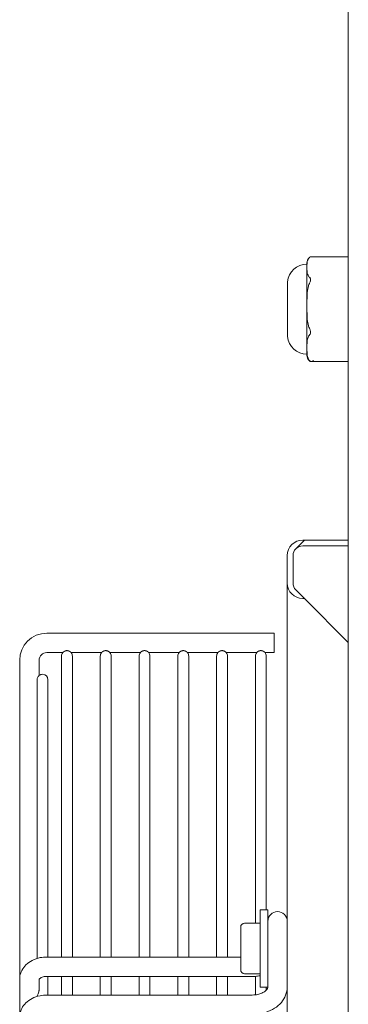
# Model space of a CAD drawing. Units: millimetres. Extents: x 19286 to 29894, y -9205 to -1178.
# Drawn here: x 23403 to 23488, y -2522 to -2269 of the extents above; entities that cross this region are included whole.
import ezdxf

# ---------------------------------------------------------------- set-up
doc = ezdxf.new("R2010")
doc.units = ezdxf.units.MM

# ---------------------------------------------------------------- blocks, each defined once
blk = doc.blocks.new('A$Cf65f6825')
at = {"color": 0, "linetype": 'Continuous', "lineweight": 0, "extrusion": (1.22465e-16, 1, -2.22045e-16)}
for p, q in [((-1088.24, 988.9), (-1088.24, -989.1)), ((-1098.92, -105.35), (-1098.92, -88.15)), ((-1097.99, -86.48), (-1088.24, -86.48)), ((-1103.9, -93), (-1103.9, -103.16)), ((-1103.9, -103.16), (-1103.9, -107)), ((-1098.92, -111.85), (-1098.92, -105.35)), ((-1097.99, -113.52), (-1088.24, -113.52)), ((-1099.54, -159.5), (-1101.77, -161.73)), ((-1099.54, -159.5), (-1100, -159.5)), ((-1099.54, -159.5), (-1088.24, -159.5)), ((-1100, -161), (-1088.24, -161)), ((-1104, -163.5), (-1104, -170.57)), ((-1102.5, -163.5), (-1102.5, -170.57)), ((-1104, -170.57), (-1104, -804.43)), ((-1099.54, -174.57), (-1101.77, -172.34)), ((-1099.54, -174.57), (-1100, -174.57)), ((-1099.54, -174.57), (-1088.24, -185.87)), ((-1107.4, -183.5), (-1166, -183.5)), ((-1107.4, -183.5), (-1107.4, -188.5)), ((-1161.87, -188.5), (-1166, -188.5)), ((-1162.2, -189.4), (-1162.2, -266.97)), ((-1151.87, -188.5), (-1159.73, -188.5)), ((-1159.4, -266.97), (-1159.4, -189.4)), ((-1152.2, -189.4), (-1152.2, -266.97)), ((-1141.87, -188.5), (-1149.73, -188.5)), ((-1149.4, -266.97), (-1149.4, -189.4)), ((-1142.2, -189.4), (-1142.2, -266.97)), ((-1131.87, -188.5), (-1139.73, -188.5)), ((-1139.4, -266.97), (-1139.4, -189.4)), ((-1132.2, -189.4), (-1132.2, -266.97)), ((-1121.87, -188.5), (-1129.73, -188.5)), ((-1129.4, -266.97), (-1129.4, -189.4)), ((-1122.2, -189.4), (-1122.2, -266.97)), ((-1111.87, -188.5), (-1119.73, -188.5)), ((-1119.4, -266.97), (-1119.4, -189.4)), ((-1112.2, -189.4), (-1112.2, -258.26)), ((-1107.4, -188.5), (-1109.73, -188.5)), ((-1109.4, -254.76), (-1109.4, -189.4)), ((-1173, -190.5), (-1173, -272.66)), ((-1168, -190.5), (-1168, -194.43)), ((-1168.5, -195.5), (-1168.5, -267.33)), ((-1165.7, -266.97), (-1165.7, -195.5)), ((-1111, -254.76), (-1111, -271.83)), ((-1109, -254.76), (-1111, -254.76)), ((-1109, -254.76), (-1109, -271.83)), ((-1115, -258.26), (-1111, -258.26)), ((-1116, -259.26), (-1116, -268.65)), ((-1116, -266.97), (-1166, -266.97)), ((-1116, -268.65), (-1116, -270.26)), ((-1115, -271.26), (-1111, -271.26)), ((-1173, -272.66), (-1173, -282.43)), ((-1168, -272.7), (-1168, -275.46)), ((-1113, -271.97), (-1166, -271.97)), ((-1165.7, -276.76), (-1165.7, -271.97)), ((-1162.2, -271.97), (-1162.2, -276.76)), ((-1159.4, -276.76), (-1159.4, -271.97)), ((-1152.2, -271.97), (-1152.2, -276.76)), ((-1149.4, -276.76), (-1149.4, -271.97)), ((-1142.2, -271.97), (-1142.2, -276.76)), ((-1139.4, -276.76), (-1139.4, -271.97)), ((-1132.2, -271.97), (-1132.2, -276.76)), ((-1129.4, -276.76), (-1129.4, -271.97)), ((-1122.2, -271.97), (-1122.2, -276.76)), ((-1119.4, -276.76), (-1119.4, -271.97)), ((-1112.2, -271.94), (-1112.2, -276.71)), ((-1111, -274.76), (-1111, -271.83)), ((-1109, -274.76), (-1109, -271.83)), ((-1109, -274.76), (-1111, -274.76)), ((-1109.4, -275.5), (-1109.4, -274.76)), ((-1166, -276.76), (-1113, -276.76))]:
    blk.add_line(p, q, dxfattribs=at)
at = {"color": 0, "linetype": 'Continuous', "lineweight": 0, "extrusion": (-2.71926e-32, -2.22045e-16, -1)}
for centre, radius, start, end in [((1098.92, -93.39), 5, 4.515, 90), ((1096.92, -88.15), 2, 360, 48.146), ((1098.92, -106.61), 5, 270, 355.485), ((1096.92, -111.85), 2, 311.854, 0), ((1100, -163.5), 4, 360, 90), ((1100, -163.5), 2.5, 360, 45), ((1100, -163.5), 2.5, 45, 90), ((1100, -170.57), 4, 270, 0), ((1160.8, -189.4), 1.4, 0, 40.0052), ((1160.8, -189.4), 1.4, 139.9948, 180), ((1150.8, -189.4), 1.4, 0, 40.0052), ((1150.8, -189.4), 1.4, 139.9948, 180), ((1140.8, -189.4), 1.4, 0, 40.0052), ((1140.8, -189.4), 1.4, 139.9948, 180), ((1130.8, -189.4), 1.4, 0, 40.0052), ((1130.8, -189.4), 1.4, 139.9948, 180), ((1120.8, -189.4), 1.4, 0, 40.0052), ((1120.8, -189.4), 1.4, 139.9948, 180), ((1110.8, -189.4), 1.4, 0, 40.0052), ((1110.8, -189.4), 1.4, 139.9948, 180), ((1167.1, -195.5), 1.4, 49.9948, 90), ((1167.1, -195.5), 1.4, 90, 180), ((1106.5, -257.76), 2.5, 0, 180), ((1115, -259.26), 1, 0, 90), ((1115, -270.26), 1, 270, 360)]:
    blk.add_arc(centre, radius, start, end, dxfattribs=at)
at = {"color": 0, "linetype": 'Continuous', "lineweight": 0}
for centre, radius, start, end in [((-1100, -170.57), 2.5, 180, 225), ((-1166, -190.5), 7, 90, 180), ((-1166, -190.5), 2, 90, 180)]:
    blk.add_arc(centre, radius, start, end, dxfattribs=at)
for points, knots in [([(-1098.28, -86.68), (-1098.36, -86.76), (-1098.42, -86.83), (-1098.73, -87.25), (-1098.82, -87.65), (-1098.91, -88.44), (-1098.91, -88.84), (-1098.91, -89.21), (-1098.91, -89.58), (-1098.91, -89.98), (-1098.82, -90.77), (-1098.73, -91.17), (-1098.42, -91.59), (-1098.36, -91.66), (-1098.28, -91.74)], [-0.55279, -0.55279, -0.55279, -0.55279, -0.502124, -0.502124, -0.251062, -0.251062, 0, 0, 0, 0.251062, 0.251062, 0.502124, 0.502124, 0.55279, 0.55279, 0.55279, 0.55279]), ([(-1098.28, -86.68), (-1098.27, -86.67), (-1098.25, -86.65), (-1098.14, -86.56), (-1098.05, -86.5), (-1098, -86.48), (-1097.99, -86.48), (-1097.99, -86.48)], [1.07249202, 1.07249202, 1.07249202, 1.07249202, 1.08267395, 1.08267395, 1.14445909, 1.14445909, 1.15807714, 1.15807714, 1.15807714, 1.15807714]), ([(-1098.28, -93.39), (-1098.36, -93.56), (-1098.42, -93.73), (-1098.73, -94.69), (-1098.82, -95.59), (-1098.91, -97.4), (-1098.91, -98.32), (-1098.91, -99.15), (-1098.91, -99.99), (-1098.91, -100.9), (-1098.82, -102.72), (-1098.73, -103.62), (-1098.42, -104.57), (-1098.36, -104.74), (-1098.28, -104.91)], [-0.55279, -0.55279, -0.55279, -0.55279, -0.502124, -0.502124, -0.251062, -0.251062, 0, 0, 0, 0.251062, 0.251062, 0.502124, 0.502124, 0.55279, 0.55279, 0.55279, 0.55279]), ([(-1098.28, -93.39), (-1098.27, -93.36), (-1098.25, -93.32), (-1098.14, -93.08), (-1098.05, -92.87), (-1098, -92.62), (-1097.99, -92.57), (-1097.99, -92.5), (-1097.98, -92.47), (-1097.98, -92.42), (-1097.98, -92.4), (-1097.98, -92.36), (-1097.99, -92.34), (-1097.99, -92.27), (-1098, -92.22), (-1098.03, -92.1), (-1098.07, -92.02), (-1098.16, -91.87), (-1098.22, -91.8), (-1098.28, -91.74)], [1.072492, 1.072492, 1.072492, 1.072492, 1.0826739, 1.0826739, 1.1444591, 1.1444591, 1.1594287, 1.1594287, 1.1673184, 1.1673184, 1.1738693, 1.1738693, 1.1816516, 1.1816516, 1.1962593, 1.1962593, 1.2271859, 1.2271859, 1.2628016, 1.2628016, 1.2628016, 1.2628016]), ([(-1097.98, -105.96), (-1097.98, -105.94), (-1097.98, -105.91), (-1097.98, -105.87), (-1097.99, -105.84), (-1097.99, -105.76), (-1098, -105.71), (-1098.03, -105.54), (-1098.07, -105.43), (-1098.16, -105.18), (-1098.22, -105.05), (-1098.28, -104.91)], [1.1678303, 1.1678303, 1.1678303, 1.1678303, 1.1738693, 1.1738693, 1.18165164, 1.18165164, 1.19625929, 1.19625929, 1.22718589, 1.22718589, 1.26280161, 1.26280161, 1.26280161, 1.26280161]), ([(-1098.28, -106.71), (-1098.27, -106.69), (-1098.25, -106.67), (-1098.14, -106.52), (-1098.05, -106.37), (-1098.01, -106.16), (-1098, -106.14), (-1098, -106.11)], [1.07249202, 1.07249202, 1.07249202, 1.07249202, 1.08267395, 1.08267395, 1.14445909, 1.14445909, 1.15181871, 1.15181871, 1.15181871, 1.15181871]), ([(-1098, -106.11), (-1097.99, -106.09), (-1097.99, -106.06), (-1097.99, -106.01), (-1097.98, -105.99), (-1097.98, -105.96), (-1097.98, -105.96), (-1097.98, -105.96)], [1.15181871, 1.15181871, 1.15181871, 1.15181871, 1.15942875, 1.15942875, 1.16731845, 1.16731845, 1.1678303, 1.1678303, 1.1678303, 1.1678303]), ([(-1098.28, -106.71), (-1098.36, -106.8), (-1098.42, -106.9), (-1098.73, -107.44), (-1098.82, -107.94), (-1098.91, -108.96), (-1098.91, -109.47), (-1098.91, -109.94), (-1098.91, -110.41), (-1098.91, -110.93), (-1098.82, -111.95), (-1098.73, -112.45), (-1098.42, -112.99), (-1098.36, -113.08), (-1098.28, -113.18)], [2.369567, 2.369567, 2.369567, 2.369567, 2.420232, 2.420232, 2.671294, 2.671294, 2.922356, 2.922356, 2.922356, 3.173419, 3.173419, 3.424481, 3.424481, 3.475146, 3.475146, 3.475146, 3.475146]), ([(-1098.25, -113.34), (-1098.25, -113.35), (-1098.24, -113.35), (-1098.14, -113.44), (-1098.05, -113.5), (-1098, -113.52), (-1097.99, -113.52), (-1097.99, -113.52), (-1097.98, -113.52), (-1097.98, -113.51), (-1097.98, -113.51), (-1097.98, -113.51), (-1097.99, -113.5), (-1097.99, -113.49), (-1098, -113.48), (-1098.03, -113.44), (-1098.07, -113.41), (-1098.16, -113.32), (-1098.22, -113.25), (-1098.28, -113.18)], [1.0789708, 1.0789708, 1.0789708, 1.0789708, 1.0826739, 1.0826739, 1.1444591, 1.1444591, 1.1594287, 1.1594287, 1.1673184, 1.1673184, 1.1738693, 1.1738693, 1.1816516, 1.1816516, 1.1962593, 1.1962593, 1.2271859, 1.2271859, 1.2628016, 1.2628016, 1.2628016, 1.2628016]), ([(-1097.34, -113.34), (-1097.33, -113.35), (-1097.32, -113.35), (-1097.23, -113.44), (-1097.14, -113.5), (-1097.08, -113.52), (-1097.08, -113.52), (-1097.07, -113.52), (-1097.07, -113.52), (-1097.07, -113.51), (-1097.07, -113.51), (-1097.07, -113.51), (-1097.07, -113.5), (-1097.08, -113.49), (-1097.09, -113.48), (-1097.12, -113.44), (-1097.15, -113.41), (-1097.24, -113.32), (-1097.3, -113.25), (-1097.37, -113.18)], [1.0789708, 1.0789708, 1.0789708, 1.0789708, 1.0826739, 1.0826739, 1.1444591, 1.1444591, 1.1594287, 1.1594287, 1.1673184, 1.1673184, 1.1738693, 1.1738693, 1.1816516, 1.1816516, 1.1962593, 1.1962593, 1.2271859, 1.2271859, 1.2628016, 1.2628016, 1.2628016, 1.2628016]), ([(-1161.87, -188.5), (-1161.87, -188.5), (-1161.87, -188.5), (-1161.87, -188.5), (-1161.87, -188.49), (-1161.87, -188.49), (-1161.86, -188.49), (-1161.86, -188.48), (-1161.85, -188.48), (-1161.85, -188.47), (-1161.84, -188.47), (-1161.84, -188.46), (-1161.83, -188.45), (-1161.82, -188.44), (-1161.81, -188.43), (-1161.81, -188.43), (-1161.8, -188.42), (-1161.79, -188.41), (-1161.78, -188.4), (-1161.77, -188.39), (-1161.75, -188.38), (-1161.74, -188.36), (-1161.73, -188.35), (-1161.72, -188.34), (-1161.7, -188.33), (-1161.69, -188.32), (-1161.68, -188.31), (-1161.66, -188.3), (-1161.65, -188.28), (-1161.63, -188.27), (-1161.61, -188.26), (-1161.6, -188.25), (-1161.58, -188.24), (-1161.56, -188.23), (-1161.55, -188.22), (-1161.53, -188.21), (-1161.51, -188.2), (-1161.49, -188.19), (-1161.47, -188.18), (-1161.46, -188.17), (-1161.44, -188.16), (-1161.42, -188.15), (-1161.4, -188.14), (-1161.38, -188.13), (-1161.36, -188.12), (-1161.34, -188.11), (-1161.32, -188.1), (-1161.3, -188.09), (-1161.27, -188.09), (-1161.25, -188.08), (-1161.23, -188.07), (-1161.21, -188.06), (-1161.19, -188.06), (-1161.17, -188.05), (-1161.14, -188.05), (-1161.12, -188.04), (-1161.1, -188.04), (-1161.08, -188.03), (-1161.05, -188.03), (-1161.03, -188.02), (-1161.01, -188.02), (-1160.99, -188.02), (-1160.96, -188.01), (-1160.94, -188.01), (-1160.92, -188.01), (-1160.89, -188.01), (-1160.87, -188.01), (-1160.85, -188), (-1160.82, -188), (-1160.8, -188)], [0, 0, 0, 0, 0.043478, 0.043478, 0.043478, 0.086957, 0.086957, 0.086957, 0.130435, 0.130435, 0.130435, 0.173913, 0.173913, 0.173913, 0.217391, 0.217391, 0.217391, 0.26087, 0.26087, 0.26087, 0.304348, 0.304348, 0.304348, 0.347826, 0.347826, 0.347826, 0.391304, 0.391304, 0.391304, 0.434783, 0.434783, 0.434783, 0.478261, 0.478261, 0.478261, 0.521739, 0.521739, 0.521739, 0.565217, 0.565217, 0.565217, 0.608696, 0.608696, 0.608696, 0.652174, 0.652174, 0.652174, 0.695652, 0.695652, 0.695652, 0.73913, 0.73913, 0.73913, 0.782609, 0.782609, 0.782609, 0.826087, 0.826087, 0.826087, 0.869565, 0.869565, 0.869565, 0.913043, 0.913043, 0.913043, 0.956522, 0.956522, 0.956522, 1, 1, 1, 1]), ([(-1160.8, -188), (-1160.78, -188), (-1160.75, -188), (-1160.73, -188.01), (-1160.71, -188.01), (-1160.68, -188.01), (-1160.66, -188.01), (-1160.64, -188.01), (-1160.62, -188.02), (-1160.59, -188.02), (-1160.57, -188.02), (-1160.55, -188.03), (-1160.52, -188.03), (-1160.5, -188.04), (-1160.48, -188.04), (-1160.46, -188.05), (-1160.44, -188.05), (-1160.41, -188.06), (-1160.39, -188.06), (-1160.37, -188.07), (-1160.35, -188.08), (-1160.33, -188.09), (-1160.31, -188.09), (-1160.29, -188.1), (-1160.26, -188.11), (-1160.24, -188.12), (-1160.22, -188.13), (-1160.2, -188.14), (-1160.18, -188.15), (-1160.17, -188.16), (-1160.15, -188.17), (-1160.13, -188.18), (-1160.11, -188.19), (-1160.09, -188.2), (-1160.07, -188.21), (-1160.05, -188.22), (-1160.04, -188.23), (-1160.02, -188.24), (-1160, -188.25), (-1159.99, -188.26), (-1159.97, -188.27), (-1159.96, -188.28), (-1159.94, -188.3), (-1159.93, -188.31), (-1159.91, -188.32), (-1159.9, -188.33), (-1159.89, -188.34), (-1159.87, -188.35), (-1159.86, -188.36), (-1159.85, -188.38), (-1159.84, -188.39), (-1159.83, -188.4), (-1159.82, -188.41), (-1159.81, -188.42), (-1159.8, -188.43), (-1159.79, -188.43), (-1159.78, -188.44), (-1159.77, -188.45), (-1159.77, -188.46), (-1159.76, -188.47), (-1159.75, -188.47), (-1159.75, -188.48), (-1159.74, -188.48), (-1159.74, -188.49), (-1159.74, -188.49), (-1159.73, -188.49), (-1159.73, -188.5), (-1159.73, -188.5), (-1159.73, -188.5), (-1159.73, -188.5)], [0, 0, 0, 0, 0.043478, 0.043478, 0.043478, 0.086957, 0.086957, 0.086957, 0.130435, 0.130435, 0.130435, 0.173913, 0.173913, 0.173913, 0.217391, 0.217391, 0.217391, 0.26087, 0.26087, 0.26087, 0.304348, 0.304348, 0.304348, 0.347826, 0.347826, 0.347826, 0.391304, 0.391304, 0.391304, 0.434783, 0.434783, 0.434783, 0.478261, 0.478261, 0.478261, 0.521739, 0.521739, 0.521739, 0.565217, 0.565217, 0.565217, 0.608696, 0.608696, 0.608696, 0.652174, 0.652174, 0.652174, 0.695652, 0.695652, 0.695652, 0.73913, 0.73913, 0.73913, 0.782609, 0.782609, 0.782609, 0.826087, 0.826087, 0.826087, 0.869565, 0.869565, 0.869565, 0.913043, 0.913043, 0.913043, 0.956522, 0.956522, 0.956522, 1, 1, 1, 1]), ([(-1151.87, -188.5), (-1151.87, -188.5), (-1151.87, -188.5), (-1151.87, -188.5), (-1151.87, -188.49), (-1151.87, -188.49), (-1151.86, -188.49), (-1151.86, -188.48), (-1151.85, -188.48), (-1151.85, -188.47), (-1151.84, -188.47), (-1151.84, -188.46), (-1151.83, -188.45), (-1151.82, -188.44), (-1151.81, -188.43), (-1151.81, -188.43), (-1151.8, -188.42), (-1151.79, -188.41), (-1151.78, -188.4), (-1151.77, -188.39), (-1151.75, -188.38), (-1151.74, -188.36), (-1151.73, -188.35), (-1151.72, -188.34), (-1151.7, -188.33), (-1151.69, -188.32), (-1151.68, -188.31), (-1151.66, -188.3), (-1151.65, -188.28), (-1151.63, -188.27), (-1151.61, -188.26), (-1151.6, -188.25), (-1151.58, -188.24), (-1151.56, -188.23), (-1151.55, -188.22), (-1151.53, -188.21), (-1151.51, -188.2), (-1151.49, -188.19), (-1151.47, -188.18), (-1151.46, -188.17), (-1151.44, -188.16), (-1151.42, -188.15), (-1151.4, -188.14), (-1151.38, -188.13), (-1151.36, -188.12), (-1151.34, -188.11), (-1151.32, -188.1), (-1151.3, -188.09), (-1151.27, -188.09), (-1151.25, -188.08), (-1151.23, -188.07), (-1151.21, -188.06), (-1151.19, -188.06), (-1151.17, -188.05), (-1151.14, -188.05), (-1151.12, -188.04), (-1151.1, -188.04), (-1151.08, -188.03), (-1151.05, -188.03), (-1151.03, -188.02), (-1151.01, -188.02), (-1150.99, -188.02), (-1150.96, -188.01), (-1150.94, -188.01), (-1150.92, -188.01), (-1150.89, -188.01), (-1150.87, -188.01), (-1150.85, -188), (-1150.82, -188), (-1150.8, -188)], [0, 0, 0, 0, 0.043478, 0.043478, 0.043478, 0.086957, 0.086957, 0.086957, 0.130435, 0.130435, 0.130435, 0.173913, 0.173913, 0.173913, 0.217391, 0.217391, 0.217391, 0.26087, 0.26087, 0.26087, 0.304348, 0.304348, 0.304348, 0.347826, 0.347826, 0.347826, 0.391304, 0.391304, 0.391304, 0.434783, 0.434783, 0.434783, 0.478261, 0.478261, 0.478261, 0.521739, 0.521739, 0.521739, 0.565217, 0.565217, 0.565217, 0.608696, 0.608696, 0.608696, 0.652174, 0.652174, 0.652174, 0.695652, 0.695652, 0.695652, 0.73913, 0.73913, 0.73913, 0.782609, 0.782609, 0.782609, 0.826087, 0.826087, 0.826087, 0.869565, 0.869565, 0.869565, 0.913043, 0.913043, 0.913043, 0.956522, 0.956522, 0.956522, 1, 1, 1, 1]), ([(-1150.8, -188), (-1150.78, -188), (-1150.75, -188), (-1150.73, -188.01), (-1150.71, -188.01), (-1150.68, -188.01), (-1150.66, -188.01), (-1150.64, -188.01), (-1150.62, -188.02), (-1150.59, -188.02), (-1150.57, -188.02), (-1150.55, -188.03), (-1150.52, -188.03), (-1150.5, -188.04), (-1150.48, -188.04), (-1150.46, -188.05), (-1150.44, -188.05), (-1150.41, -188.06), (-1150.39, -188.06), (-1150.37, -188.07), (-1150.35, -188.08), (-1150.33, -188.09), (-1150.31, -188.09), (-1150.29, -188.1), (-1150.26, -188.11), (-1150.24, -188.12), (-1150.22, -188.13), (-1150.2, -188.14), (-1150.18, -188.15), (-1150.17, -188.16), (-1150.15, -188.17), (-1150.13, -188.18), (-1150.11, -188.19), (-1150.09, -188.2), (-1150.07, -188.21), (-1150.05, -188.22), (-1150.04, -188.23), (-1150.02, -188.24), (-1150, -188.25), (-1149.99, -188.26), (-1149.97, -188.27), (-1149.96, -188.28), (-1149.94, -188.3), (-1149.93, -188.31), (-1149.91, -188.32), (-1149.9, -188.33), (-1149.89, -188.34), (-1149.87, -188.35), (-1149.86, -188.36), (-1149.85, -188.38), (-1149.84, -188.39), (-1149.83, -188.4), (-1149.82, -188.41), (-1149.81, -188.42), (-1149.8, -188.43), (-1149.79, -188.43), (-1149.78, -188.44), (-1149.77, -188.45), (-1149.77, -188.46), (-1149.76, -188.47), (-1149.75, -188.47), (-1149.75, -188.48), (-1149.74, -188.48), (-1149.74, -188.49), (-1149.74, -188.49), (-1149.73, -188.49), (-1149.73, -188.5), (-1149.73, -188.5), (-1149.73, -188.5), (-1149.73, -188.5)], [0, 0, 0, 0, 0.043478, 0.043478, 0.043478, 0.086957, 0.086957, 0.086957, 0.130435, 0.130435, 0.130435, 0.173913, 0.173913, 0.173913, 0.217391, 0.217391, 0.217391, 0.26087, 0.26087, 0.26087, 0.304348, 0.304348, 0.304348, 0.347826, 0.347826, 0.347826, 0.391304, 0.391304, 0.391304, 0.434783, 0.434783, 0.434783, 0.478261, 0.478261, 0.478261, 0.521739, 0.521739, 0.521739, 0.565217, 0.565217, 0.565217, 0.608696, 0.608696, 0.608696, 0.652174, 0.652174, 0.652174, 0.695652, 0.695652, 0.695652, 0.73913, 0.73913, 0.73913, 0.782609, 0.782609, 0.782609, 0.826087, 0.826087, 0.826087, 0.869565, 0.869565, 0.869565, 0.913043, 0.913043, 0.913043, 0.956522, 0.956522, 0.956522, 1, 1, 1, 1]), ([(-1141.87, -188.5), (-1141.87, -188.5), (-1141.87, -188.5), (-1141.87, -188.5), (-1141.87, -188.49), (-1141.87, -188.49), (-1141.86, -188.49), (-1141.86, -188.48), (-1141.85, -188.48), (-1141.85, -188.47), (-1141.84, -188.47), (-1141.84, -188.46), (-1141.83, -188.45), (-1141.82, -188.44), (-1141.81, -188.43), (-1141.81, -188.43), (-1141.8, -188.42), (-1141.79, -188.41), (-1141.78, -188.4), (-1141.77, -188.39), (-1141.75, -188.38), (-1141.74, -188.36), (-1141.73, -188.35), (-1141.72, -188.34), (-1141.7, -188.33), (-1141.69, -188.32), (-1141.68, -188.31), (-1141.66, -188.3), (-1141.65, -188.28), (-1141.63, -188.27), (-1141.61, -188.26), (-1141.6, -188.25), (-1141.58, -188.24), (-1141.56, -188.23), (-1141.55, -188.22), (-1141.53, -188.21), (-1141.51, -188.2), (-1141.49, -188.19), (-1141.47, -188.18), (-1141.46, -188.17), (-1141.44, -188.16), (-1141.42, -188.15), (-1141.4, -188.14), (-1141.38, -188.13), (-1141.36, -188.12), (-1141.34, -188.11), (-1141.32, -188.1), (-1141.3, -188.09), (-1141.27, -188.09), (-1141.25, -188.08), (-1141.23, -188.07), (-1141.21, -188.06), (-1141.19, -188.06), (-1141.17, -188.05), (-1141.14, -188.05), (-1141.12, -188.04), (-1141.1, -188.04), (-1141.08, -188.03), (-1141.05, -188.03), (-1141.03, -188.02), (-1141.01, -188.02), (-1140.99, -188.02), (-1140.96, -188.01), (-1140.94, -188.01), (-1140.92, -188.01), (-1140.89, -188.01), (-1140.87, -188.01), (-1140.85, -188), (-1140.82, -188), (-1140.8, -188)], [0, 0, 0, 0, 0.043478, 0.043478, 0.043478, 0.086957, 0.086957, 0.086957, 0.130435, 0.130435, 0.130435, 0.173913, 0.173913, 0.173913, 0.217391, 0.217391, 0.217391, 0.26087, 0.26087, 0.26087, 0.304348, 0.304348, 0.304348, 0.347826, 0.347826, 0.347826, 0.391304, 0.391304, 0.391304, 0.434783, 0.434783, 0.434783, 0.478261, 0.478261, 0.478261, 0.521739, 0.521739, 0.521739, 0.565217, 0.565217, 0.565217, 0.608696, 0.608696, 0.608696, 0.652174, 0.652174, 0.652174, 0.695652, 0.695652, 0.695652, 0.73913, 0.73913, 0.73913, 0.782609, 0.782609, 0.782609, 0.826087, 0.826087, 0.826087, 0.869565, 0.869565, 0.869565, 0.913043, 0.913043, 0.913043, 0.956522, 0.956522, 0.956522, 1, 1, 1, 1]), ([(-1140.8, -188), (-1140.78, -188), (-1140.75, -188), (-1140.73, -188.01), (-1140.71, -188.01), (-1140.68, -188.01), (-1140.66, -188.01), (-1140.64, -188.01), (-1140.62, -188.02), (-1140.59, -188.02), (-1140.57, -188.02), (-1140.55, -188.03), (-1140.52, -188.03), (-1140.5, -188.04), (-1140.48, -188.04), (-1140.46, -188.05), (-1140.44, -188.05), (-1140.41, -188.06), (-1140.39, -188.06), (-1140.37, -188.07), (-1140.35, -188.08), (-1140.33, -188.09), (-1140.31, -188.09), (-1140.29, -188.1), (-1140.26, -188.11), (-1140.24, -188.12), (-1140.22, -188.13), (-1140.2, -188.14), (-1140.18, -188.15), (-1140.17, -188.16), (-1140.15, -188.17), (-1140.13, -188.18), (-1140.11, -188.19), (-1140.09, -188.2), (-1140.07, -188.21), (-1140.05, -188.22), (-1140.04, -188.23), (-1140.02, -188.24), (-1140, -188.25), (-1139.99, -188.26), (-1139.97, -188.27), (-1139.96, -188.28), (-1139.94, -188.3), (-1139.93, -188.31), (-1139.91, -188.32), (-1139.9, -188.33), (-1139.89, -188.34), (-1139.87, -188.35), (-1139.86, -188.36), (-1139.85, -188.38), (-1139.84, -188.39), (-1139.83, -188.4), (-1139.82, -188.41), (-1139.81, -188.42), (-1139.8, -188.43), (-1139.79, -188.43), (-1139.78, -188.44), (-1139.77, -188.45), (-1139.77, -188.46), (-1139.76, -188.47), (-1139.75, -188.47), (-1139.75, -188.48), (-1139.74, -188.48), (-1139.74, -188.49), (-1139.74, -188.49), (-1139.73, -188.49), (-1139.73, -188.5), (-1139.73, -188.5), (-1139.73, -188.5), (-1139.73, -188.5)], [0, 0, 0, 0, 0.043478, 0.043478, 0.043478, 0.086957, 0.086957, 0.086957, 0.130435, 0.130435, 0.130435, 0.173913, 0.173913, 0.173913, 0.217391, 0.217391, 0.217391, 0.26087, 0.26087, 0.26087, 0.304348, 0.304348, 0.304348, 0.347826, 0.347826, 0.347826, 0.391304, 0.391304, 0.391304, 0.434783, 0.434783, 0.434783, 0.478261, 0.478261, 0.478261, 0.521739, 0.521739, 0.521739, 0.565217, 0.565217, 0.565217, 0.608696, 0.608696, 0.608696, 0.652174, 0.652174, 0.652174, 0.695652, 0.695652, 0.695652, 0.73913, 0.73913, 0.73913, 0.782609, 0.782609, 0.782609, 0.826087, 0.826087, 0.826087, 0.869565, 0.869565, 0.869565, 0.913043, 0.913043, 0.913043, 0.956522, 0.956522, 0.956522, 1, 1, 1, 1]), ([(-1131.87, -188.5), (-1131.87, -188.5), (-1131.87, -188.5), (-1131.87, -188.5), (-1131.87, -188.49), (-1131.87, -188.49), (-1131.86, -188.49), (-1131.86, -188.48), (-1131.85, -188.48), (-1131.85, -188.47), (-1131.84, -188.47), (-1131.84, -188.46), (-1131.83, -188.45), (-1131.82, -188.44), (-1131.81, -188.43), (-1131.81, -188.43), (-1131.8, -188.42), (-1131.79, -188.41), (-1131.78, -188.4), (-1131.77, -188.39), (-1131.75, -188.38), (-1131.74, -188.36), (-1131.73, -188.35), (-1131.72, -188.34), (-1131.7, -188.33), (-1131.69, -188.32), (-1131.68, -188.31), (-1131.66, -188.3), (-1131.65, -188.28), (-1131.63, -188.27), (-1131.61, -188.26), (-1131.6, -188.25), (-1131.58, -188.24), (-1131.56, -188.23), (-1131.55, -188.22), (-1131.53, -188.21), (-1131.51, -188.2), (-1131.49, -188.19), (-1131.47, -188.18), (-1131.46, -188.17), (-1131.44, -188.16), (-1131.42, -188.15), (-1131.4, -188.14), (-1131.38, -188.13), (-1131.36, -188.12), (-1131.34, -188.11), (-1131.32, -188.1), (-1131.3, -188.09), (-1131.27, -188.09), (-1131.25, -188.08), (-1131.23, -188.07), (-1131.21, -188.06), (-1131.19, -188.06), (-1131.17, -188.05), (-1131.14, -188.05), (-1131.12, -188.04), (-1131.1, -188.04), (-1131.08, -188.03), (-1131.05, -188.03), (-1131.03, -188.02), (-1131.01, -188.02), (-1130.99, -188.02), (-1130.96, -188.01), (-1130.94, -188.01), (-1130.92, -188.01), (-1130.89, -188.01), (-1130.87, -188.01), (-1130.85, -188), (-1130.82, -188), (-1130.8, -188)], [0, 0, 0, 0, 0.043478, 0.043478, 0.043478, 0.086957, 0.086957, 0.086957, 0.130435, 0.130435, 0.130435, 0.173913, 0.173913, 0.173913, 0.217391, 0.217391, 0.217391, 0.26087, 0.26087, 0.26087, 0.304348, 0.304348, 0.304348, 0.347826, 0.347826, 0.347826, 0.391304, 0.391304, 0.391304, 0.434783, 0.434783, 0.434783, 0.478261, 0.478261, 0.478261, 0.521739, 0.521739, 0.521739, 0.565217, 0.565217, 0.565217, 0.608696, 0.608696, 0.608696, 0.652174, 0.652174, 0.652174, 0.695652, 0.695652, 0.695652, 0.73913, 0.73913, 0.73913, 0.782609, 0.782609, 0.782609, 0.826087, 0.826087, 0.826087, 0.869565, 0.869565, 0.869565, 0.913043, 0.913043, 0.913043, 0.956522, 0.956522, 0.956522, 1, 1, 1, 1]), ([(-1130.8, -188), (-1130.78, -188), (-1130.75, -188), (-1130.73, -188.01), (-1130.71, -188.01), (-1130.68, -188.01), (-1130.66, -188.01), (-1130.64, -188.01), (-1130.62, -188.02), (-1130.59, -188.02), (-1130.57, -188.02), (-1130.55, -188.03), (-1130.52, -188.03), (-1130.5, -188.04), (-1130.48, -188.04), (-1130.46, -188.05), (-1130.44, -188.05), (-1130.41, -188.06), (-1130.39, -188.06), (-1130.37, -188.07), (-1130.35, -188.08), (-1130.33, -188.09), (-1130.31, -188.09), (-1130.29, -188.1), (-1130.26, -188.11), (-1130.24, -188.12), (-1130.22, -188.13), (-1130.2, -188.14), (-1130.18, -188.15), (-1130.17, -188.16), (-1130.15, -188.17), (-1130.13, -188.18), (-1130.11, -188.19), (-1130.09, -188.2), (-1130.07, -188.21), (-1130.05, -188.22), (-1130.04, -188.23), (-1130.02, -188.24), (-1130, -188.25), (-1129.99, -188.26), (-1129.97, -188.27), (-1129.96, -188.28), (-1129.94, -188.3), (-1129.93, -188.31), (-1129.91, -188.32), (-1129.9, -188.33), (-1129.89, -188.34), (-1129.87, -188.35), (-1129.86, -188.36), (-1129.85, -188.38), (-1129.84, -188.39), (-1129.83, -188.4), (-1129.82, -188.41), (-1129.81, -188.42), (-1129.8, -188.43), (-1129.79, -188.43), (-1129.78, -188.44), (-1129.77, -188.45), (-1129.77, -188.46), (-1129.76, -188.47), (-1129.75, -188.47), (-1129.75, -188.48), (-1129.74, -188.48), (-1129.74, -188.49), (-1129.74, -188.49), (-1129.73, -188.49), (-1129.73, -188.5), (-1129.73, -188.5), (-1129.73, -188.5), (-1129.73, -188.5)], [0, 0, 0, 0, 0.043478, 0.043478, 0.043478, 0.086957, 0.086957, 0.086957, 0.130435, 0.130435, 0.130435, 0.173913, 0.173913, 0.173913, 0.217391, 0.217391, 0.217391, 0.26087, 0.26087, 0.26087, 0.304348, 0.304348, 0.304348, 0.347826, 0.347826, 0.347826, 0.391304, 0.391304, 0.391304, 0.434783, 0.434783, 0.434783, 0.478261, 0.478261, 0.478261, 0.521739, 0.521739, 0.521739, 0.565217, 0.565217, 0.565217, 0.608696, 0.608696, 0.608696, 0.652174, 0.652174, 0.652174, 0.695652, 0.695652, 0.695652, 0.73913, 0.73913, 0.73913, 0.782609, 0.782609, 0.782609, 0.826087, 0.826087, 0.826087, 0.869565, 0.869565, 0.869565, 0.913043, 0.913043, 0.913043, 0.956522, 0.956522, 0.956522, 1, 1, 1, 1]), ([(-1121.87, -188.5), (-1121.87, -188.5), (-1121.87, -188.5), (-1121.87, -188.5), (-1121.87, -188.49), (-1121.87, -188.49), (-1121.86, -188.49), (-1121.86, -188.48), (-1121.85, -188.48), (-1121.85, -188.47), (-1121.84, -188.47), (-1121.84, -188.46), (-1121.83, -188.45), (-1121.82, -188.44), (-1121.81, -188.43), (-1121.81, -188.43), (-1121.8, -188.42), (-1121.79, -188.41), (-1121.78, -188.4), (-1121.77, -188.39), (-1121.75, -188.38), (-1121.74, -188.36), (-1121.73, -188.35), (-1121.72, -188.34), (-1121.7, -188.33), (-1121.69, -188.32), (-1121.68, -188.31), (-1121.66, -188.3), (-1121.65, -188.28), (-1121.63, -188.27), (-1121.61, -188.26), (-1121.6, -188.25), (-1121.58, -188.24), (-1121.56, -188.23), (-1121.55, -188.22), (-1121.53, -188.21), (-1121.51, -188.2), (-1121.49, -188.19), (-1121.47, -188.18), (-1121.46, -188.17), (-1121.44, -188.16), (-1121.42, -188.15), (-1121.4, -188.14), (-1121.38, -188.13), (-1121.36, -188.12), (-1121.34, -188.11), (-1121.32, -188.1), (-1121.3, -188.09), (-1121.27, -188.09), (-1121.25, -188.08), (-1121.23, -188.07), (-1121.21, -188.06), (-1121.19, -188.06), (-1121.17, -188.05), (-1121.14, -188.05), (-1121.12, -188.04), (-1121.1, -188.04), (-1121.08, -188.03), (-1121.05, -188.03), (-1121.03, -188.02), (-1121.01, -188.02), (-1120.99, -188.02), (-1120.96, -188.01), (-1120.94, -188.01), (-1120.92, -188.01), (-1120.89, -188.01), (-1120.87, -188.01), (-1120.85, -188), (-1120.82, -188), (-1120.8, -188)], [0, 0, 0, 0, 0.043478, 0.043478, 0.043478, 0.086957, 0.086957, 0.086957, 0.130435, 0.130435, 0.130435, 0.173913, 0.173913, 0.173913, 0.217391, 0.217391, 0.217391, 0.26087, 0.26087, 0.26087, 0.304348, 0.304348, 0.304348, 0.347826, 0.347826, 0.347826, 0.391304, 0.391304, 0.391304, 0.434783, 0.434783, 0.434783, 0.478261, 0.478261, 0.478261, 0.521739, 0.521739, 0.521739, 0.565217, 0.565217, 0.565217, 0.608696, 0.608696, 0.608696, 0.652174, 0.652174, 0.652174, 0.695652, 0.695652, 0.695652, 0.73913, 0.73913, 0.73913, 0.782609, 0.782609, 0.782609, 0.826087, 0.826087, 0.826087, 0.869565, 0.869565, 0.869565, 0.913043, 0.913043, 0.913043, 0.956522, 0.956522, 0.956522, 1, 1, 1, 1]), ([(-1120.8, -188), (-1120.78, -188), (-1120.75, -188), (-1120.73, -188.01), (-1120.71, -188.01), (-1120.68, -188.01), (-1120.66, -188.01), (-1120.64, -188.01), (-1120.62, -188.02), (-1120.59, -188.02), (-1120.57, -188.02), (-1120.55, -188.03), (-1120.52, -188.03), (-1120.5, -188.04), (-1120.48, -188.04), (-1120.46, -188.05), (-1120.44, -188.05), (-1120.41, -188.06), (-1120.39, -188.06), (-1120.37, -188.07), (-1120.35, -188.08), (-1120.33, -188.09), (-1120.31, -188.09), (-1120.29, -188.1), (-1120.26, -188.11), (-1120.24, -188.12), (-1120.22, -188.13), (-1120.2, -188.14), (-1120.18, -188.15), (-1120.17, -188.16), (-1120.15, -188.17), (-1120.13, -188.18), (-1120.11, -188.19), (-1120.09, -188.2), (-1120.07, -188.21), (-1120.05, -188.22), (-1120.04, -188.23), (-1120.02, -188.24), (-1120, -188.25), (-1119.99, -188.26), (-1119.97, -188.27), (-1119.96, -188.28), (-1119.94, -188.3), (-1119.93, -188.31), (-1119.91, -188.32), (-1119.9, -188.33), (-1119.89, -188.34), (-1119.87, -188.35), (-1119.86, -188.36), (-1119.85, -188.38), (-1119.84, -188.39), (-1119.83, -188.4), (-1119.82, -188.41), (-1119.81, -188.42), (-1119.8, -188.43), (-1119.79, -188.43), (-1119.78, -188.44), (-1119.77, -188.45), (-1119.77, -188.46), (-1119.76, -188.47), (-1119.75, -188.47), (-1119.75, -188.48), (-1119.74, -188.48), (-1119.74, -188.49), (-1119.74, -188.49), (-1119.73, -188.49), (-1119.73, -188.5), (-1119.73, -188.5), (-1119.73, -188.5), (-1119.73, -188.5)], [0, 0, 0, 0, 0.043478, 0.043478, 0.043478, 0.086957, 0.086957, 0.086957, 0.130435, 0.130435, 0.130435, 0.173913, 0.173913, 0.173913, 0.217391, 0.217391, 0.217391, 0.26087, 0.26087, 0.26087, 0.304348, 0.304348, 0.304348, 0.347826, 0.347826, 0.347826, 0.391304, 0.391304, 0.391304, 0.434783, 0.434783, 0.434783, 0.478261, 0.478261, 0.478261, 0.521739, 0.521739, 0.521739, 0.565217, 0.565217, 0.565217, 0.608696, 0.608696, 0.608696, 0.652174, 0.652174, 0.652174, 0.695652, 0.695652, 0.695652, 0.73913, 0.73913, 0.73913, 0.782609, 0.782609, 0.782609, 0.826087, 0.826087, 0.826087, 0.869565, 0.869565, 0.869565, 0.913043, 0.913043, 0.913043, 0.956522, 0.956522, 0.956522, 1, 1, 1, 1]), ([(-1111.87, -188.5), (-1111.87, -188.5), (-1111.87, -188.5), (-1111.87, -188.5), (-1111.87, -188.49), (-1111.87, -188.49), (-1111.86, -188.49), (-1111.86, -188.48), (-1111.85, -188.48), (-1111.85, -188.47), (-1111.84, -188.47), (-1111.84, -188.46), (-1111.83, -188.45), (-1111.82, -188.44), (-1111.81, -188.43), (-1111.81, -188.43), (-1111.8, -188.42), (-1111.79, -188.41), (-1111.78, -188.4), (-1111.77, -188.39), (-1111.75, -188.38), (-1111.74, -188.36), (-1111.73, -188.35), (-1111.72, -188.34), (-1111.7, -188.33), (-1111.69, -188.32), (-1111.68, -188.31), (-1111.66, -188.3), (-1111.65, -188.28), (-1111.63, -188.27), (-1111.61, -188.26), (-1111.6, -188.25), (-1111.58, -188.24), (-1111.56, -188.23), (-1111.55, -188.22), (-1111.53, -188.21), (-1111.51, -188.2), (-1111.49, -188.19), (-1111.47, -188.18), (-1111.46, -188.17), (-1111.44, -188.16), (-1111.42, -188.15), (-1111.4, -188.14), (-1111.38, -188.13), (-1111.36, -188.12), (-1111.34, -188.11), (-1111.32, -188.1), (-1111.3, -188.09), (-1111.27, -188.09), (-1111.25, -188.08), (-1111.23, -188.07), (-1111.21, -188.06), (-1111.19, -188.06), (-1111.17, -188.05), (-1111.14, -188.05), (-1111.12, -188.04), (-1111.1, -188.04), (-1111.08, -188.03), (-1111.05, -188.03), (-1111.03, -188.02), (-1111.01, -188.02), (-1110.99, -188.02), (-1110.96, -188.01), (-1110.94, -188.01), (-1110.92, -188.01), (-1110.89, -188.01), (-1110.87, -188.01), (-1110.85, -188), (-1110.82, -188), (-1110.8, -188)], [0, 0, 0, 0, 0.043478, 0.043478, 0.043478, 0.086957, 0.086957, 0.086957, 0.130435, 0.130435, 0.130435, 0.173913, 0.173913, 0.173913, 0.217391, 0.217391, 0.217391, 0.26087, 0.26087, 0.26087, 0.304348, 0.304348, 0.304348, 0.347826, 0.347826, 0.347826, 0.391304, 0.391304, 0.391304, 0.434783, 0.434783, 0.434783, 0.478261, 0.478261, 0.478261, 0.521739, 0.521739, 0.521739, 0.565217, 0.565217, 0.565217, 0.608696, 0.608696, 0.608696, 0.652174, 0.652174, 0.652174, 0.695652, 0.695652, 0.695652, 0.73913, 0.73913, 0.73913, 0.782609, 0.782609, 0.782609, 0.826087, 0.826087, 0.826087, 0.869565, 0.869565, 0.869565, 0.913043, 0.913043, 0.913043, 0.956522, 0.956522, 0.956522, 1, 1, 1, 1]), ([(-1110.8, -188), (-1110.78, -188), (-1110.75, -188), (-1110.73, -188.01), (-1110.71, -188.01), (-1110.68, -188.01), (-1110.66, -188.01), (-1110.64, -188.01), (-1110.62, -188.02), (-1110.59, -188.02), (-1110.57, -188.02), (-1110.55, -188.03), (-1110.52, -188.03), (-1110.5, -188.04), (-1110.48, -188.04), (-1110.46, -188.05), (-1110.44, -188.05), (-1110.41, -188.06), (-1110.39, -188.06), (-1110.37, -188.07), (-1110.35, -188.08), (-1110.33, -188.09), (-1110.31, -188.09), (-1110.29, -188.1), (-1110.26, -188.11), (-1110.24, -188.12), (-1110.22, -188.13), (-1110.2, -188.14), (-1110.18, -188.15), (-1110.17, -188.16), (-1110.15, -188.17), (-1110.13, -188.18), (-1110.11, -188.19), (-1110.09, -188.2), (-1110.07, -188.21), (-1110.05, -188.22), (-1110.04, -188.23), (-1110.02, -188.24), (-1110, -188.25), (-1109.99, -188.26), (-1109.97, -188.27), (-1109.96, -188.28), (-1109.94, -188.3), (-1109.93, -188.31), (-1109.91, -188.32), (-1109.9, -188.33), (-1109.89, -188.34), (-1109.87, -188.35), (-1109.86, -188.36), (-1109.85, -188.38), (-1109.84, -188.39), (-1109.83, -188.4), (-1109.82, -188.41), (-1109.81, -188.42), (-1109.8, -188.43), (-1109.79, -188.43), (-1109.78, -188.44), (-1109.77, -188.45), (-1109.77, -188.46), (-1109.76, -188.47), (-1109.75, -188.47), (-1109.75, -188.48), (-1109.74, -188.48), (-1109.74, -188.49), (-1109.74, -188.49), (-1109.73, -188.49), (-1109.73, -188.5), (-1109.73, -188.5), (-1109.73, -188.5), (-1109.73, -188.5)], [0, 0, 0, 0, 0.043478, 0.043478, 0.043478, 0.086957, 0.086957, 0.086957, 0.130435, 0.130435, 0.130435, 0.173913, 0.173913, 0.173913, 0.217391, 0.217391, 0.217391, 0.26087, 0.26087, 0.26087, 0.304348, 0.304348, 0.304348, 0.347826, 0.347826, 0.347826, 0.391304, 0.391304, 0.391304, 0.434783, 0.434783, 0.434783, 0.478261, 0.478261, 0.478261, 0.521739, 0.521739, 0.521739, 0.565217, 0.565217, 0.565217, 0.608696, 0.608696, 0.608696, 0.652174, 0.652174, 0.652174, 0.695652, 0.695652, 0.695652, 0.73913, 0.73913, 0.73913, 0.782609, 0.782609, 0.782609, 0.826087, 0.826087, 0.826087, 0.869565, 0.869565, 0.869565, 0.913043, 0.913043, 0.913043, 0.956522, 0.956522, 0.956522, 1, 1, 1, 1]), ([(-1168.5, -195.5), (-1168.5, -195.5), (-1168.5, -195.49), (-1168.5, -195.38), (-1168.48, -195.27), (-1168.43, -195.05), (-1168.39, -194.95), (-1168.29, -194.75), (-1168.23, -194.66), (-1168.1, -194.52), (-1168.05, -194.47), (-1168.01, -194.43), (-1168, -194.43), (-1168, -194.43), (-1168, -194.43), (-1168, -194.43), (-1168, -194.43), (-1168, -194.43), (-1168, -194.43), (-1168, -194.43), (-1168, -194.43), (-1168, -194.43)], [0.706905, 0.706905, 0.706905, 0.706905, 0.7086912, 0.7086912, 0.7487701, 0.7487701, 0.794009, 0.794009, 0.8499557, 0.8499557, 0.9160497, 0.9160497, 0.9422003, 0.9422003, 0.9440631, 0.9440631, 0.9447038, 0.9447038, 0.9450686, 0.9450686, 0.9451964, 0.9451964, 0.9451964, 0.9451964]), ([(-1173, -272.66), (-1173, -272.38), (-1172.98, -272.1), (-1172.84, -271.33), (-1172.67, -270.85), (-1172.17, -269.88), (-1171.8, -269.4), (-1170.91, -268.53), (-1170.36, -268.15), (-1169.13, -267.52), (-1168.42, -267.27), (-1167.14, -267.02), (-1166.57, -266.97), (-1166, -266.97)], [0, 0, 0, 0, 0.931906, 0.931906, 2.593181, 2.593181, 4.529313, 4.529313, 6.614096, 6.614096, 8.869324, 8.869324, 10.566411, 10.566411, 10.566411, 10.566411]), ([(-1166, -271.97), (-1166.23, -271.97), (-1166.47, -271.99), (-1166.88, -272.06), (-1167.07, -272.12), (-1167.39, -272.24), (-1167.53, -272.31), (-1167.75, -272.45), (-1167.83, -272.51), (-1167.95, -272.63), (-1167.98, -272.67), (-1168, -272.71), (-1168.01, -272.72), (-1168.01, -272.72)], [0, 0, 0, 0, 0.693867, 0.693867, 1.324715, 1.324715, 1.933903, 1.933903, 2.539819, 2.539819, 3.162658, 3.162658, 3.601301, 3.601301, 3.601301, 3.601301]), ([(-1111, -271.79), (-1111.42, -271.87), (-1111.85, -271.92), (-1112.52, -271.96), (-1112.76, -271.97), (-1113, -271.97)], [11.628954, 11.628954, 11.628954, 11.628954, 12.920797, 12.920797, 13.640472, 13.640472, 13.640472, 13.640472]), ([(-1168, -275.46), (-1168, -275.46), (-1168, -275.46), (-1168, -275.46), (-1168, -275.46), (-1168, -275.46), (-1168, -275.46), (-1168, -275.47), (-1168, -275.47), (-1168, -275.54), (-1168.01, -275.6), (-1168.04, -275.84), (-1168.1, -276.02), (-1168.22, -276.34), (-1168.28, -276.49), (-1168.39, -276.74), (-1168.43, -276.86), (-1168.47, -277.02), (-1168.48, -277.07), (-1168.49, -277.12)], [-0.9277572, -0.9277572, -0.9277572, -0.9277572, -0.9276346, -0.9276346, -0.927278, -0.927278, -0.926654, -0.926654, -0.9248543, -0.9248543, -0.8995559, -0.8995559, -0.8352747, -0.8352747, -0.7812968, -0.7812968, -0.7374156, -0.7374156, -0.7156416, -0.7156416, -0.7156416, -0.7156416]), ([(-1104, -274.69), (-1104, -275.41), (-1104.14, -276.15), (-1104.67, -277.48), (-1105.05, -278.1), (-1106.01, -279.24), (-1106.62, -279.76), (-1107.99, -280.63), (-1108.78, -280.99), (-1110.46, -281.52), (-1111.36, -281.68), (-1112.51, -281.75), (-1112.75, -281.76), (-1113, -281.76)], [0, 0, 0, 0, 2.495283, 2.495283, 4.921341, 4.921341, 7.490864, 7.490864, 10.167621, 10.167621, 12.887914, 12.887914, 13.627837, 13.627837, 13.627837, 13.627837]), ([(-1113, -276.76), (-1112.53, -276.76), (-1112.04, -276.71), (-1111.21, -276.53), (-1110.84, -276.4), (-1110.21, -276.12), (-1109.93, -275.95), (-1109.51, -275.63), (-1109.35, -275.46), (-1109.13, -275.16), (-1109.07, -275.03), (-1109.02, -274.86), (-1109.01, -274.81), (-1109, -274.76)], [0, 0, 0, 0, 1.426171, 1.426171, 2.681665, 2.681665, 3.887253, 3.887253, 5.079924, 5.079924, 6.294886, 6.294886, 7.006504, 7.006504, 7.006504, 7.006504]), ([(-1173, -282.43), (-1173, -282.15), (-1172.98, -281.87), (-1172.84, -281.11), (-1172.68, -280.64), (-1172.19, -279.69), (-1171.83, -279.21), (-1170.95, -278.35), (-1170.41, -277.96), (-1169.18, -277.33), (-1168.47, -277.08), (-1167.17, -276.82), (-1166.59, -276.76), (-1166, -276.76)], [0, 0, 0, 0, 0.921659, 0.921659, 2.547287, 2.547287, 4.470365, 4.470365, 6.546443, 6.546443, 8.801513, 8.801513, 10.555321, 10.555321, 10.555321, 10.555321])]:
    blk.add_open_spline(points, degree=3, knots=knots, dxfattribs=at)

msp = doc.modelspace()

# ---------------------------------------------------------------- block references
msp.add_blockref('A$Cf65f6825', (24576.24, -2243.31, -263))

doc.saveas('drawing.dxf')
